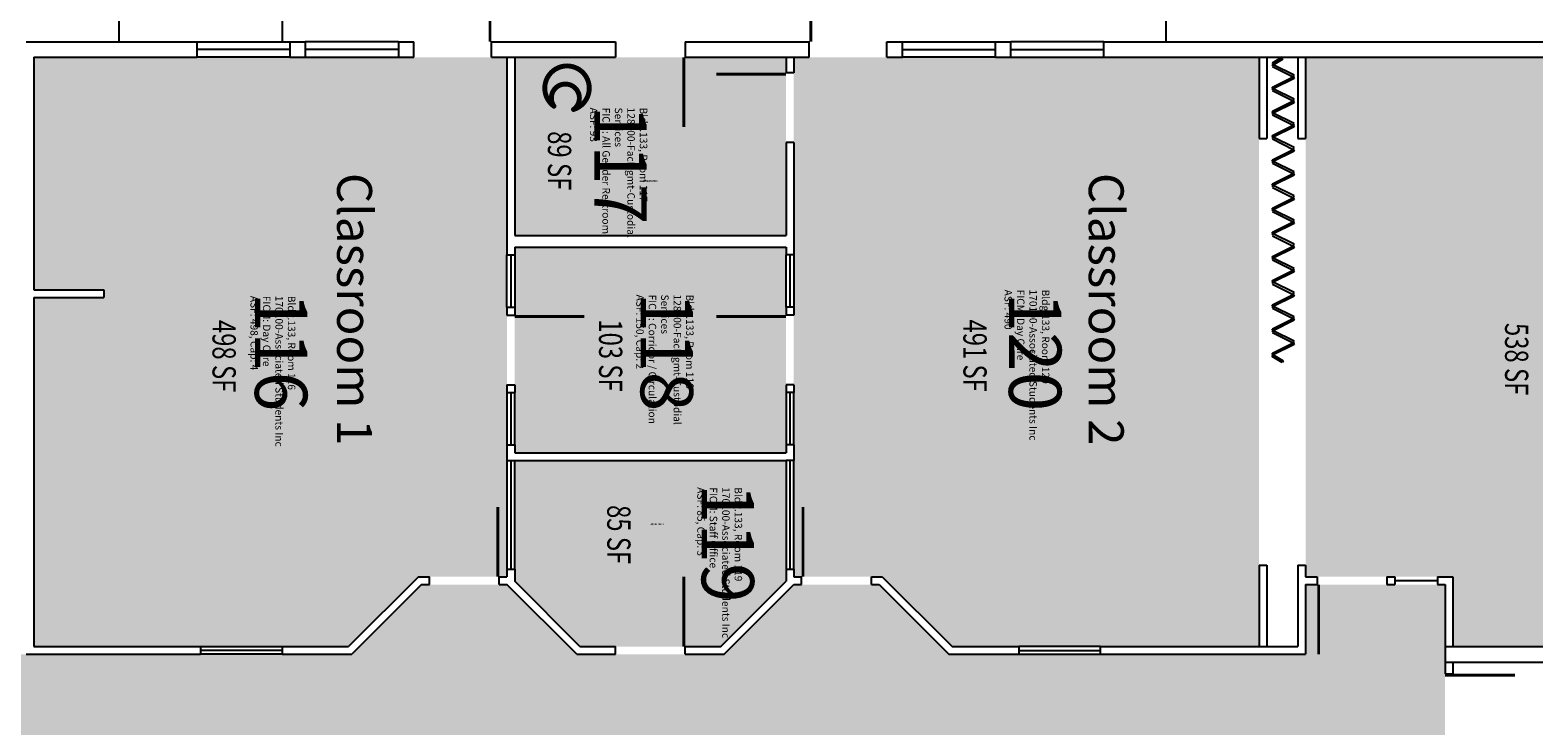
# Model space of a CAD drawing. Units: inches. Extents: x -336 to 2272, y -120 to 1248.
# Drawn here: x 1054 to 1830, y 427 to 786 of the extents above; entities that cross this region are included whole.
import ezdxf
from ezdxf.enums import TextEntityAlignment as Align

# ---------------------------------------------------------------- set-up
doc = ezdxf.new("R2010")
doc.units = ezdxf.units.IN
doc.header["$LTSCALE"] = 100
doc.header["$MEASUREMENT"] = 0
doc.layers.get('0').update_dxf_attribs({"linetype": 'CONTINUOUS'})
for name, color, linetype in [('A-DOOR', 2, 'CONTINUOUS'), ('A-GLAZ', 1, 'CONTINUOUS'), ('A-GLAZ-SILL', 2, 'CONTINUOUS'), ('A-IDEN-ICON', 4, 'CONTINUOUS'), ('A-IDEN-RNUM', 7, 'CONTINUOUS'), ('A-IDEN-SNUM', 4, 'CONTINUOUS'), ('A-IDEN-TEXT', 4, 'CONTINUOUS'), ('A-IDEN-VNUM', 4, 'CONTINUOUS'), ('A-SITE', 3, 'CONTINUOUS'), ('A-WALL', 5, 'CONTINUOUS'), ('AREA-TEXT', 3, 'CONTINUOUS'), ('Rooms-Category-Color', 7, 'CONTINUOUS'), ('Rooms-College-Color', 7, 'CONTINUOUS'), ('Rooms-Department-Color', 7, 'CONTINUOUS'), ('Rooms-Division-Color', 7, 'CONTINUOUS'), ('Rooms-Information', 7, 'CONTINUOUS')]:
    doc.layers.add(name, color=color, linetype=linetype)
doc.styles.add('AREA', font='arial.ttf', dxfattribs={"width": 0.75, "height": 12})
doc.styles.add('ROOMSNUMBER', font='TXT.SHX', dxfattribs={"height": 1})
doc.styles.add('ROOMVNUMBER', font='simplex.shx', dxfattribs={"width": 0.85})
doc.styles.add('TEXT', font='ROMAND')

# ---------------------------------------------------------------- blocks, each defined once
blk = doc.blocks.new('CPBATH')
at = {"const_width": 0.0127}
for points in [[(0.0571, 0.0168, 0.861492), (-0.0551, 0, 1)], [(-0.0551, 0, 0.726902), (0.0487, -0.0337, 1)], [(0.0571, 0.0168, 0.729002), (-0.0084, -0.0042, 1)], [(-0.0084, -0.0042, 0.609468), (0.0487, -0.0337, 1)]]:
    blk.add_lwpolyline(points, format="xyb", dxfattribs=at)
at = {"const_width": 0.00637}
for points in [[(0.0544, 0.0152, 1), (0.0599, 0.0184, 1)], [(0.0459, -0.0353, 1), (0.0515, -0.0321, 1)]]:
    blk.add_lwpolyline(points, format="xyb", close=True, dxfattribs=at)

msp = doc.modelspace()

# ---------------------------------------------------------------- hatches: boundary and pattern name
at = {"layer": 'Rooms-Category-Color', "true_color": 0xffe090}
for points in [[(1056, 468), (1056, 648), (1092, 648), (1092, 652), (1056, 652), (1056, 772), (1300, 772), (1300, 504), (1254.34, 504), (1218.34, 468)], [(1448, 504), (1448, 772), (1688, 772), (1688, 468), (1529.66, 468), (1493.66, 504)], [(1712, 772), (1976, 772), (1976, 468), (1788, 468), (1788, 504), (1712, 504)]]:
    msp.add_hatch(color=41, dxfattribs=at).paths.add_polyline_path(points)
at = {"layer": 'Rooms-Category-Color', "true_color": 0xadadad}
for points in [[(1304, 680), (1304, 772), (1444, 772), (1444, 680)], [(1304, 568), (1304, 674), (1444, 674), (1444, 568)], [(152, 393), (152, 464), (1220, 464), (1256, 500), (1300, 500), (1336, 464), (1412, 464), (1448, 500), (1492, 500), (1528, 464), (1712, 464), (1712, 500), (1784, 500), (1784, 393), (1528, 393), (1492, 357), (1448, 357), (1412, 393), (1336, 393), (1300, 357), (1256, 357), (1220, 393), (716, 393), (680, 357), (636, 357), (600, 393), (524, 393), (488, 357), (444, 357), (408, 393)]]:
    msp.add_hatch(color=253, dxfattribs=at).paths.add_polyline_path(points)
at = {"layer": 'Rooms-Category-Color', "true_color": 0xfa9ba3}
msp.add_hatch(color=241, dxfattribs=at).paths.add_polyline_path([(1304, 501.66), (1304, 564), (1444, 564), (1444, 501.66), (1410.34, 468), (1337.66, 468)])
at = {"layer": 'Rooms-College-Color', "true_color": 0xadadad}
for points in [[(1056, 468), (1056, 648), (1092, 648), (1092, 652), (1056, 652), (1056, 772), (1300, 772), (1300, 504), (1254.34, 504), (1218.34, 468)], [(1304, 680), (1304, 772), (1444, 772), (1444, 680)], [(1448, 504), (1448, 772), (1688, 772), (1688, 468), (1529.66, 468), (1493.66, 504)], [(1712, 772), (1976, 772), (1976, 468), (1788, 468), (1788, 504), (1712, 504)], [(1304, 568), (1304, 674), (1444, 674), (1444, 568)], [(1304, 501.66), (1304, 564), (1444, 564), (1444, 501.66), (1410.34, 468), (1337.66, 468)], [(152, 393), (152, 464), (1220, 464), (1256, 500), (1300, 500), (1336, 464), (1412, 464), (1448, 500), (1492, 500), (1528, 464), (1712, 464), (1712, 500), (1784, 500), (1784, 393), (1528, 393), (1492, 357), (1448, 357), (1412, 393), (1336, 393), (1300, 357), (1256, 357), (1220, 393), (716, 393), (680, 357), (636, 357), (600, 393), (524, 393), (488, 357), (444, 357), (408, 393)]]:
    msp.add_hatch(color=253, dxfattribs=at).paths.add_polyline_path(points)
at = {"layer": 'Rooms-Department-Color', "true_color": 0x604aed}
for points in [[(1056, 468), (1056, 648), (1092, 648), (1092, 652), (1056, 652), (1056, 772), (1300, 772), (1300, 504), (1254.34, 504), (1218.34, 468)], [(1448, 504), (1448, 772), (1688, 772), (1688, 468), (1529.66, 468), (1493.66, 504)], [(1712, 772), (1976, 772), (1976, 468), (1788, 468), (1788, 504), (1712, 504)], [(1304, 501.66), (1304, 564), (1444, 564), (1444, 501.66), (1410.34, 468), (1337.66, 468)]]:
    msp.add_hatch(color=173, dxfattribs=at).paths.add_polyline_path(points)
at = {"layer": 'Rooms-Department-Color', "true_color": 0xacacac}
for points in [[(1304, 680), (1304, 772), (1444, 772), (1444, 680)], [(1304, 568), (1304, 674), (1444, 674), (1444, 568)], [(152, 393), (152, 464), (1220, 464), (1256, 500), (1300, 500), (1336, 464), (1412, 464), (1448, 500), (1492, 500), (1528, 464), (1712, 464), (1712, 500), (1784, 500), (1784, 393), (1528, 393), (1492, 357), (1448, 357), (1412, 393), (1336, 393), (1300, 357), (1256, 357), (1220, 393), (716, 393), (680, 357), (636, 357), (600, 393), (524, 393), (488, 357), (444, 357), (408, 393)]]:
    msp.add_hatch(color=253, dxfattribs=at).paths.add_polyline_path(points)
at = {"layer": 'Rooms-Division-Color', "true_color": 0x604aed}
for points in [[(1056, 468), (1056, 648), (1092, 648), (1092, 652), (1056, 652), (1056, 772), (1300, 772), (1300, 504), (1254.34, 504), (1218.34, 468)], [(1448, 504), (1448, 772), (1688, 772), (1688, 468), (1529.66, 468), (1493.66, 504)], [(1712, 772), (1976, 772), (1976, 468), (1788, 468), (1788, 504), (1712, 504)], [(1304, 501.66), (1304, 564), (1444, 564), (1444, 501.66), (1410.34, 468), (1337.66, 468)]]:
    msp.add_hatch(color=173, dxfattribs=at).paths.add_polyline_path(points)
at = {"layer": 'Rooms-Division-Color', "true_color": 0xadadad}
for points in [[(1304, 680), (1304, 772), (1444, 772), (1444, 680)], [(1304, 568), (1304, 674), (1444, 674), (1444, 568)], [(152, 393), (152, 464), (1220, 464), (1256, 500), (1300, 500), (1336, 464), (1412, 464), (1448, 500), (1492, 500), (1528, 464), (1712, 464), (1712, 500), (1784, 500), (1784, 393), (1528, 393), (1492, 357), (1448, 357), (1412, 393), (1336, 393), (1300, 357), (1256, 357), (1220, 393), (716, 393), (680, 357), (636, 357), (600, 393), (524, 393), (488, 357), (444, 357), (408, 393)]]:
    msp.add_hatch(color=253, dxfattribs=at).paths.add_polyline_path(points)

# ---------------------------------------------------------------- linework, layer by layer
at = {"layer": 'A-DOOR'}
for p, q in [((1700, 772), (1694.8, 769)), ((1694.8, 769), (1695.3, 768.13)), ((1695.3, 768.13), (1694.8, 767.27)), ((1695.3, 768.13), (1700.5, 771.13)), ((1706.05, 762.79), (1695.3, 768.13)), ((1700.5, 771.13), (1700, 772)), ((1694.86, 767.24), (1705.6, 761.9)), ((1694.86, 756.56), (1705.6, 761.9)), ((1706.05, 761), (1695.3, 755.66)), ((1705.6, 761.9), (1706.05, 762.79)), ((1705.6, 761.9), (1706.05, 761)), ((1695.3, 755.66), (1694.8, 756.53)), ((1695.3, 755.66), (1694.8, 754.79)), ((1694.86, 754.77), (1705.6, 749.43)), ((1706.05, 750.32), (1695.3, 755.66)), ((1694.86, 744.09), (1705.6, 749.43)), ((1706.05, 748.53), (1695.3, 743.19)), ((1705.6, 749.43), (1706.05, 750.32)), ((1705.6, 749.43), (1706.05, 748.53)), ((1695.3, 743.19), (1694.8, 744.06)), ((1695.3, 743.19), (1694.8, 742.32)), ((1694.86, 742.29), (1705.6, 736.95)), ((1706.05, 737.85), (1695.3, 743.19)), ((1705.6, 736.95), (1706.05, 737.85)), ((1695.3, 730.72), (1694.8, 731.59)), ((1695.3, 730.72), (1694.8, 729.85)), ((1694.86, 731.61), (1705.6, 736.95)), ((1694.86, 729.82), (1705.6, 724.48)), ((1706.05, 736.06), (1695.3, 730.72)), ((1706.05, 725.38), (1695.3, 730.72)), ((1705.6, 736.95), (1706.05, 736.06)), ((1694.86, 719.14), (1705.6, 724.48)), ((1706.05, 723.59), (1695.3, 718.25)), ((1705.6, 724.48), (1706.05, 725.38)), ((1705.6, 724.48), (1706.05, 723.59)), ((1695.3, 718.25), (1694.8, 719.11)), ((1695.3, 718.25), (1694.8, 717.38)), ((1694.86, 717.35), (1705.6, 712.01)), ((1706.05, 712.91), (1695.3, 718.25)), ((1695.3, 705.77), (1694.8, 706.64)), ((1694.86, 706.67), (1705.6, 712.01)), ((1706.05, 711.11), (1695.3, 705.77)), ((1705.6, 712.01), (1706.05, 712.91)), ((1705.6, 712.01), (1706.05, 711.11)), ((1695.3, 705.77), (1694.8, 704.91)), ((1694.86, 704.88), (1705.6, 699.54)), ((1694.86, 694.2), (1705.6, 699.54)), ((1706.05, 700.43), (1695.3, 705.77)), ((1706.05, 698.64), (1695.3, 693.3)), ((1705.6, 699.54), (1706.05, 700.43)), ((1705.6, 699.54), (1706.05, 698.64)), ((1695.3, 693.3), (1694.8, 694.17)), ((1695.3, 693.3), (1694.8, 692.43)), ((1694.86, 692.41), (1705.6, 687.07)), ((1706.05, 687.96), (1695.3, 693.3)), ((1694.86, 681.73), (1705.6, 687.07)), ((1706.05, 686.17), (1695.3, 680.83)), ((1705.6, 687.07), (1706.05, 687.96)), ((1705.6, 687.07), (1706.05, 686.17)), ((1695.3, 680.83), (1694.8, 681.7)), ((1695.3, 680.83), (1694.8, 679.96)), ((1694.86, 679.93), (1705.6, 674.59)), ((1706.05, 675.49), (1695.3, 680.83)), ((1705.6, 674.59), (1706.05, 675.49)), ((1695.3, 668.36), (1694.8, 669.23)), ((1695.3, 668.36), (1694.8, 667.49)), ((1694.86, 669.25), (1705.6, 674.59)), ((1694.86, 667.46), (1705.6, 662.12)), ((1706.05, 673.7), (1695.3, 668.36)), ((1706.05, 663.02), (1695.3, 668.36)), ((1705.6, 674.59), (1706.05, 673.7)), ((1694.86, 656.78), (1705.6, 662.12)), ((1706.05, 661.23), (1695.3, 655.89)), ((1705.6, 662.12), (1706.05, 663.02)), ((1705.6, 662.12), (1706.05, 661.23)), ((1695.3, 655.89), (1694.8, 656.75)), ((1695.3, 655.89), (1694.8, 655.02)), ((1694.86, 654.99), (1705.6, 649.65)), ((1706.05, 650.55), (1695.3, 655.89)), ((1695.3, 643.41), (1694.8, 644.28)), ((1694.86, 644.31), (1705.6, 649.65)), ((1706.05, 648.75), (1695.3, 643.41)), ((1705.6, 649.65), (1706.05, 650.55)), ((1705.6, 649.65), (1706.05, 648.75)), ((1695.3, 643.41), (1694.8, 642.55)), ((1694.86, 642.52), (1705.6, 637.18)), ((1694.86, 631.84), (1705.6, 637.18)), ((1706.05, 638.07), (1695.3, 643.41)), ((1706.05, 636.28), (1695.3, 630.94)), ((1705.6, 637.18), (1706.05, 638.07)), ((1705.6, 637.18), (1706.05, 636.28)), ((1695.3, 630.94), (1694.8, 631.81)), ((1695.3, 630.94), (1694.8, 630.07)), ((1694.86, 630.05), (1705.6, 624.71)), ((1706.05, 625.6), (1695.3, 630.94)), ((1694.86, 619.37), (1705.6, 624.71)), ((1706.05, 623.81), (1695.3, 618.47)), ((1705.6, 624.71), (1706.05, 625.6)), ((1705.6, 624.71), (1706.05, 623.81)), ((1695.3, 618.47), (1694.8, 619.34)), ((1694.8, 617.6), (1695.3, 618.47)), ((1700, 614.6), (1694.8, 617.6)), ((1695.3, 618.47), (1700.5, 615.47)), ((1700.5, 615.47), (1700, 614.6))]:
    msp.add_line(p, q, dxfattribs=at)
for points in [[(1291.25, 780, 1.5, 1.5, 0), (1291.25, 820, 0, 0, 0), (1292, 820, 0, 0, 0.414214), (1252, 780, 0, 0, 0.414214)], [(1456.75, 780, 1.5, 1.5, 0), (1456.75, 820, 0, 0, 0), (1456, 820, 0, 0, -0.414214), (1496, 780, 0, 0, -0.414214)], [(1391.25, 772, 1.5, 1.5, 0), (1391.25, 736, 0, 0, 0), (1390.5, 736, 0, 0, -0.414214), (1356, 773.5, 0, 0, -0.414214)], [(1444, 763.25, 1.5, 1.5, 0), (1408, 763.25, 0, 0, 0), (1408, 762.5, 0, 0, 0.414214), (1445.5, 728, 0, 0, 0.414214)], [(1304, 638.25, 1.5, 1.5, 0), (1340, 638.25, 0, 0, 0), (1340, 637.5, 0, 0, -0.414214), (1302.5, 603, 0, 0, -0.414214)], [(1444, 638.25, 1.5, 1.5, 0), (1408, 638.25, 0, 0, 0), (1408, 637.5, 0, 0, 0.414214), (1445.5, 603, 0, 0, 0.414214)], [(1295.25, 504, 1.5, 1.5, 0), (1295.25, 540, 0, 0, 0), (1294.5, 540, 0, 0, 0.414214), (1260, 502.5, 0, 0, 0.414214)], [(1452.75, 504, 1.5, 1.5, 0), (1452.75, 540, 0, 0, 0), (1453.5, 540, 0, 0, -0.414214), (1488, 502.5, 0, 0, -0.414214)], [(1391.25, 468, 1.5, 1.5, 0), (1391.25, 504, 0, 0, 0), (1390.5, 504, 0, 0, 0.414214), (1356, 466.5, 0, 0, 0.414214)], [(1718.75, 500, 1.5, 1.5, 0), (1718.75, 464, 0, 0, 0), (1719.5, 464, 0, 0, 0.414214), (1754, 501.5, 0, 0, 0.414214)], [(1784, 453.25, 1.5, 1.5, 0), (1820, 453.25, 0, 0, 0), (1820, 452.5, 0, 0, -0.414214), (1782.5, 418, 0, 0, -0.414214)]]:
    msp.add_lwpolyline(points, format="xyseb", dxfattribs=at)
at = {"layer": 'A-GLAZ'}
for p, q in [((1188, 776), (1140, 776)), ((1244, 776), (1196, 776)), ((1504, 776), (1552, 776)), ((1560, 776), (1608, 776)), ((1302, 670), (1302, 643)), ((1446, 670), (1446, 643)), ((1302, 599), (1302, 572)), ((1446, 599), (1446, 572)), ((1302, 564), (1302, 508)), ((1446, 564), (1446, 508)), ((1758, 502), (1780, 502)), ((1184, 466), (1142, 466)), ((1564, 466), (1606, 466))]:
    msp.add_line(p, q, dxfattribs=at)
at = {"layer": 'A-GLAZ-SILL'}
for p, q in [((1140, 780), (1188, 780)), ((1244, 780), (1196, 780)), ((1504, 780), (1552, 780)), ((1608, 780), (1560, 780)), ((1188, 772), (1140, 772)), ((1196, 772), (1244, 772)), ((1552, 772), (1504, 772)), ((1560, 772), (1608, 772)), ((1300, 643), (1300, 670)), ((1304, 670), (1304, 643)), ((1444, 643), (1444, 670)), ((1448, 670), (1448, 643)), ((1300, 599), (1300, 572)), ((1304, 572), (1304, 599)), ((1444, 599), (1444, 572)), ((1448, 572), (1448, 599)), ((1300, 564), (1300, 508)), ((1304, 508), (1304, 564)), ((1444, 564), (1444, 508)), ((1448, 508), (1448, 564)), ((1142, 468), (1184, 468)), ((1606, 468), (1564, 468)), ((1184, 464), (1142, 464)), ((1564, 464), (1606, 464))]:
    msp.add_line(p, q, dxfattribs=at)
at = {"layer": 'A-SITE'}
for p, q in [((1100, 780), (1100, 1116)), ((1184, 876), (1184, 780)), ((1640, 876), (1640, 780))]:
    msp.add_line(p, q, dxfattribs=at)
at = {"layer": 'A-WALL'}
for p, q in [((1052, 780), (1140, 780)), ((1140, 780), (1140, 772)), ((1188, 780), (1188, 772)), ((1188, 780), (1196, 780)), ((1196, 780), (1196, 772)), ((1244, 780), (1244, 772)), ((1244, 780), (1252, 780)), ((1252, 772), (1252, 780)), ((1292, 780), (1356, 780)), ((1292, 772), (1292, 780)), ((1356, 780), (1356, 772)), ((1392, 780), (1392, 772)), ((1392, 780), (1456, 780)), ((1456, 772), (1456, 780)), ((1496, 780), (1504, 780)), ((1496, 772), (1496, 780)), ((1504, 772), (1504, 780)), ((1552, 772), (1552, 780)), ((1552, 780), (1560, 780)), ((1560, 772), (1560, 780)), ((1608, 772), (1608, 780)), ((1608, 780), (1984, 780)), ((1056, 772), (1140, 772)), ((1056, 772), (1056, 652)), ((1188, 772), (1196, 772)), ((1244, 772), (1252, 772)), ((1292, 772), (1356, 772)), ((1300, 772), (1300, 670)), ((1304, 772), (1304, 680)), ((1392, 772), (1456, 772)), ((1444, 772), (1444, 764)), ((1448, 772), (1448, 764)), ((1496, 772), (1504, 772)), ((1552, 772), (1560, 772)), ((1608, 772), (1976, 772)), ((1688, 772), (1688, 730)), ((1692, 772), (1692, 730)), ((1708, 772), (1708, 730)), ((1712, 772), (1712, 730)), ((1448, 764), (1444, 764)), ((1688, 730), (1692, 730)), ((1708, 730), (1712, 730)), ((1444, 728), (1444, 680)), ((1448, 728), (1444, 728)), ((1448, 728), (1448, 670)), ((1304, 680), (1444, 680)), ((1300, 670), (1304, 670)), ((1304, 674), (1444, 674)), ((1304, 674), (1304, 670)), ((1444, 674), (1444, 670)), ((1448, 670), (1444, 670)), ((1056, 652), (1092, 652)), ((1092, 652), (1092, 648)), ((1056, 648), (1092, 648)), ((1056, 648), (1056, 468)), ((1300, 643), (1304, 643)), ((1300, 643), (1300, 639)), ((1300, 639), (1304, 639)), ((1304, 643), (1304, 639)), ((1448, 643), (1444, 643)), ((1444, 643), (1444, 639)), ((1448, 639), (1444, 639)), ((1448, 643), (1448, 639)), ((1300, 603), (1304, 603)), ((1300, 603), (1300, 599)), ((1300, 599), (1304, 599)), ((1304, 603), (1304, 599)), ((1448, 603), (1444, 603)), ((1444, 603), (1444, 599)), ((1448, 599), (1444, 599)), ((1448, 603), (1448, 599)), ((1300, 572), (1304, 572)), ((1300, 572), (1300, 564)), ((1304, 572), (1304, 568)), ((1304, 568), (1444, 568)), ((1448, 572), (1444, 572)), ((1444, 572), (1444, 568)), ((1448, 572), (1448, 564)), ((1300, 564), (1304, 564)), ((1304, 564), (1444, 564)), ((1448, 564), (1444, 564)), ((1300, 508), (1304, 508)), ((1300, 508), (1300, 504)), ((1304, 508), (1304, 501.66)), ((1444, 508), (1444, 501.66)), ((1444, 508), (1448, 508)), ((1448, 508), (1448, 504)), ((1688, 510), (1692, 510)), ((1688, 510), (1688, 468)), ((1692, 510), (1692, 468)), ((1708, 510), (1708, 468)), ((1708, 510), (1712, 510)), ((1712, 510), (1712, 504)), ((1254.34, 504), (1218.34, 468)), ((1256, 500), (1220, 464)), ((1254.34, 504), (1260, 504)), ((1256, 500), (1260, 500)), ((1260, 500), (1260, 504)), ((1296, 500), (1296, 504)), ((1296, 504), (1300, 504)), ((1296, 500), (1300, 500)), ((1336, 464), (1300, 500)), ((1337.66, 468), (1304, 501.66)), ((1410.34, 468), (1444, 501.66)), ((1412, 464), (1448, 500)), ((1448, 504), (1452, 504)), ((1448, 500), (1452, 500)), ((1452, 500), (1452, 504)), ((1488, 500), (1488, 504)), ((1488, 504), (1493.66, 504)), ((1488, 500), (1492, 500)), ((1492, 500), (1528, 464)), ((1493.66, 504), (1529.66, 468)), ((1712, 504), (1718, 504)), ((1712, 500), (1718, 500)), ((1712, 500), (1712, 464)), ((1718, 504), (1718, 500)), ((1754, 504), (1754, 500)), ((1754, 504), (1758, 504)), ((1754, 500), (1758, 500)), ((1758, 504), (1758, 500)), ((1780, 504), (1780, 500)), ((1780, 504), (1788, 504)), ((1780, 500), (1784, 500)), ((1784, 500), (1784, 468)), ((1788, 504), (1788, 468)), ((1056, 468), (1142, 468)), ((1142, 468), (1142, 464)), ((1184, 468), (1184, 464)), ((1184, 468), (1218.34, 468)), ((1337.66, 468), (1356, 468)), ((1356, 464), (1356, 468)), ((1392, 464), (1392, 468)), ((1392, 468), (1410.34, 468)), ((1529.66, 468), (1564, 468)), ((1564, 468), (1564, 464)), ((1606, 468), (1606, 464)), ((1606, 468), (1708, 468)), ((1784, 468), (1784, 460)), ((1784, 468), (1976, 468)), ((1052, 464), (1142, 464)), ((1184, 464), (1220, 464)), ((1336, 464), (1356, 464)), ((1392, 464), (1412, 464)), ((1528, 464), (1564, 464)), ((1606, 464), (1712, 464)), ((1784, 460), (1984, 460)), ((1784, 460), (1784, 454)), ((1788, 460), (1788, 454)), ((1784, 454), (1788, 454))]:
    msp.add_line(p, q, dxfattribs=at)

# ---------------------------------------------------------------- block references
at = {"layer": 'A-IDEN-ICON', "xscale": 199.9999999998836, "yscale": 199.9999999998836, "zscale": 199.9999999998836, "rotation": 270.0000000032016}
msp.add_blockref('CPBATH', (1331, 756.48), dxfattribs=at)

# ---------------------------------------------------------------- texts
at = {"layer": 'A-IDEN-RNUM', "style": 'ROOMSNUMBER'}
for s, p in [('0117-00', (1374, 708)), ('0116-00', (1180, 620)), ('0118-00', (1379, 620)), ('0120-00', (1569, 620)), ('0119-00', (1377, 531))]:
    msp.add_text(s, height=1, dxfattribs=at).set_placement(p, align=Align.MIDDLE)
at = {"layer": 'A-IDEN-SNUM', "style": 'ROOMSNUMBER'}
for s, p in [('1330011700', (1374, 708)), ('1330011600', (1180, 620)), ('1330011800', (1379, 620)), ('1330012000', (1569, 620)), ('1330011900', (1377, 531))]:
    msp.add_text(s, height=1, dxfattribs=at).set_placement(p, align=Align.MIDDLE)
at = {"layer": 'A-IDEN-TEXT', "style": 'TEXT'}
for s, p in [('Classroom 1', (1212.4, 712.32)), ('Classroom 2', (1600.18, 712.32))]:
    msp.add_text(s, height=18, rotation=270, dxfattribs=at).set_placement(p)
at = {"layer": 'A-IDEN-VNUM', "style": 'ROOMVNUMBER'}
for s, p in [('117', (1355.13, 716.44)), ('116', (1180, 620)), ('118', (1379, 620)), ('120', (1569, 620)), ('119', (1410.48, 521.27))]:
    msp.add_text(s, height=27, rotation=270, dxfattribs=at).set_placement(p, align=Align.MIDDLE)
at = {"layer": 'AREA-TEXT', "style": 'AREA', "width": 0.75}
for s, p in [('89 SF', (1327.15, 718.61)), ('498 SF', (1154.11, 617.8)), ('491 SF', (1541.49, 618.04)), ('103 SF', (1353.51, 618.12)), ('538 SF', (1820.9, 616.25)), ('85 SF', (1357.75, 525.75))]:
    msp.add_text(s, height=12, rotation=270, dxfattribs=at).set_placement(p, align=Align.MIDDLE_CENTER)

# ---------------------------------------------------------------- next in the draw order: texts
at = {"layer": 'Rooms-Information', "width": 86.4, "attachment_point": 7, "rotation": 270, "style": 'ROOMVNUMBER', "bg_fill": 3, "box_fill_scale": 1.5, "bg_fill_color": 256, "bg_fill_true_color": 13158600, "bg_fill_transparency": 0}
for s, insert, char_height in [('Bldg.133, Room 117^M^J128300-FacMgmt-Custodial Services^M^JFICM: All Gender Restroom^M^JASF: 93', (1341.63, 746.02), 3.8571), ('Bldg.133, Room 120^M^J170100-Associated Students Inc^M^JFICM: Day Care^M^JASF: 490', (1555.5, 652.14), 3.8571), ('Bldg.133, Room 116^M^J170100-Associated Students Inc^M^JFICM: Day Care^M^JASF: 498, Cap: 4', (1166.5, 648.93), 3.8571), ('Bldg.133, Room 118^M^J128300-FacMgmt-Custodial Services^M^JFICM: Corridor / Circulation^M^JASF: 150, Cap: 2', (1365.5, 649.57), 3.85714), ('Bldg.133, Room 119^M^J170100-Associated Students Inc^M^JFICM: Staff Office^M^JASF: 85, Cap: 3', (1396.98, 550.2), 3.8571)]:
    msp.add_mtext(s, dxfattribs=dict(at, insert=insert, char_height=char_height))

doc.saveas('drawing.dxf')
